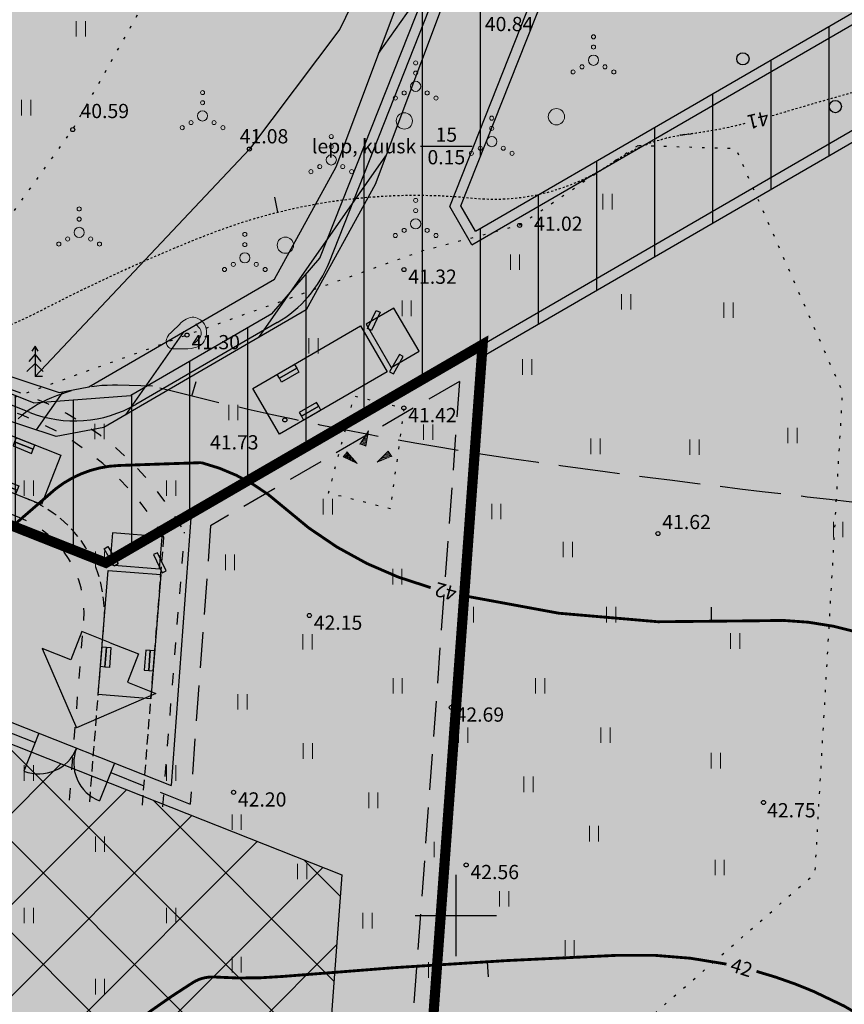
# Model space of a CAD drawing. Units: metres. Extents: x 548904 to 555148, y 6577024 to 6594887.
# Drawn here: x 554729 to 554769, y 6577546 to 6577594 of the extents above; entities that cross this region are included whole.
import ezdxf
from ezdxf.enums import TextEntityAlignment as Align

# ---------------------------------------------------------------- set-up
doc = ezdxf.new("R2010")
doc.units = ezdxf.units.M
doc.header["$LTSCALE"] = 0.5
for name, pattern in [('ACAD_ISO03W100', [30, 12, -18]), ('DASHED', [0.75, 0.5, -0.25]), ('DASHEDX2', [1.5, 1, -0.5]), ('ISOPOHI', [0.02001, 0.01, -1e-05, 0.01]), ('ISOPOOL', [8, 6, -2]), ('KOLVIK', [1.25, 0.25, -1]), ('TOOPIIR', [7, 6, -1]), ('VIITJOON', [0.2, 0.1, 0.1])]:
    doc.linetypes.add(name, pattern=pattern)
for name, color, linetype in [('+auto', 7, 'Continuous'), ('+ehitusala', 180, 'Continuous'), ('+ehitusala hatch', 180, 'Continuous'), ('+hoone', 7, 'Continuous'), ('+kinnistu piir', 34, 'Continuous'), ('+piire', 6, 'DASHED'), ('+pinnad hatch', 133, 'Continuous'), ('+servituudid', 7, 'Continuous'), ('+servituut', 6, 'Continuous'), ('+teed', 7, 'Continuous'), ('+teed hatch', 254, 'Continuous'), ('AR-cars', 6, 'Continuous'), ('HALJASTUS', 7, 'Continuous'), ('HORISONTAAL-EH2000', 34, 'Continuous'), ('KORGUS-EH2000', 7, 'Continuous'), ('PUU', 7, 'Continuous'), ('RELJEEF', 34, 'Continuous'), ('VORK', 7, 'Continuous')]:
    doc.layers.add(name, color=color, linetype=linetype)
doc.styles.add('italic', font='italic.shx')
doc.styles.add('romanc', font='romanc.shx')
doc.linetypes.add('PUURIVI', pattern='A,0,[133,mkm.shx,S=0.8,R=0,X=0,Y=0],-4', length=4)

# ---------------------------------------------------------------- blocks, each defined once
blk = doc.blocks.new('VKORIS')
at = {"linetype": 'Continuous'}
for p, q in [((0, 4), (0, -4)), ((-4, 0), (4, 0))]:
    blk.add_line(p, q, dxfattribs=at)
blk = doc.blocks.new('KIVISU')
at = {"layer": 'RELJEEF', "linetype": 'Continuous', "lineweight": 0, "flags": 128}
for points in [[(-2.05, -0.57), (-2.012, -0.421), (-1.969, -0.29), (-1.925, -0.183), (-1.863, -0.069), (-1.761, 0.072), (-1.637, 0.198), (-1.466, 0.352), (-1.191, 0.603), (-1.011, 0.782), (-0.756, 1.046), (-0.611, 1.188), (-0.417, 1.356), (-0.267, 1.466), (-0.09, 1.573), (0.128, 1.674), (0.307, 1.728), (0.499, 1.751), (0.666, 1.743), (0.839, 1.711), (0.992, 1.662), (1.192, 1.568), (1.315, 1.49), (1.48, 1.354), (1.592, 1.233), (1.707, 1.069), (1.774, 0.944), (1.838, 0.783), (1.883, 0.615), (1.909, 0.452), (1.918, 0.284), (1.911, 0.1), (1.883, -0.091), (1.835, -0.27), (1.756, -0.458), (1.671, -0.607), (1.565, -0.753), (1.445, -0.882), (1.334, -0.979), (1.188, -1.078), (1.016, -1.165), (0.868, -1.219), (0.663, -1.271), (0.392, -1.311), (0.078, -1.34), (-0.517, -1.366), (-1.043, -1.368), (-1.355, -1.356), (-1.545, -1.33), (-1.692, -1.285), (-1.809, -1.221), (-1.905, -1.131), (-1.971, -1.018), (-2.017, -0.864), (-2.04, -0.715), (-2.05, -0.57)], [(0.72, -0.83), (0.805, -0.74), (0.942, -0.594), (1.078, -0.447), (1.213, -0.299), (1.326, -0.136), (1.376, 0.057), (1.377, 0.257), (1.335, 0.452), (1.25, 0.632), (1.124, 0.788), (0.993, 0.938), (0.861, 1.089)]]:
    blk.add_lwpolyline(points, dxfattribs=at)
blk = doc.blocks.new('KIVIKU')
at = {"layer": 'RELJEEF', "linetype": 'Continuous', "lineweight": 0}
for p, q in [((-0.71, 1.052), (0.13, 2.332)), ((0.13, 2.332), (-0.15, 0.822)), ((-0.12, 1.952), (0.08, 2.032)), ((-0.02, 2.102), (0.1, 2.152)), ((0.08, 2.252), (0.12, 2.272)), ((-0.71, 1.052), (-0.06, 1.332)), ((-0.71, 1.052), (-0.15, 0.822)), ((-0.61, 1.202), (-0.04, 1.442)), ((-0.58, 1.002), (-0.08, 1.212)), ((-0.51, 1.352), (-0.01, 1.562)), ((-0.45, 0.942), (-0.1, 1.092)), ((-0.41, 1.502), (-0.16, 1.612)), ((-0.31, 1.652), (0.03, 1.802)), ((-0.31, 0.892), (-0.12, 0.972)), ((-0.21, 1.802), (0.05, 1.922)), ((-0.16, 1.612), (0.01, 1.682)), ((-1.993, 0.25), (-2.363, -0.23)), ((-2.163, 0.03), (-2.113, -0.34)), ((-2.083, 0.14), (-2.013, -0.4)), ((-1.993, 0.25), (-0.983, -0.89)), ((-1.993, 0.25), (-1.903, -0.45)), ((-1.873, 0.12), (-1.793, -0.5)), ((-0.18, 0.842), (-0.15, 0.852)), ((0.966, -0.76), (2.046, 0.33)), ((2.306, -0.06), (1.776, 0.05)), ((2.226, 0.06), (1.856, 0.13)), ((2.146, 0.18), (1.946, 0.22)), ((2.066, 0.3), (2.026, 0.3)), ((2.386, -0.17), (2.046, 0.33)), ((-0.983, -0.89), (-2.363, -0.23)), ((-2.343, -0.2), (-2.333, -0.24)), ((-2.253, -0.09), (-2.223, -0.29)), ((-1.753, -0.02), (-1.683, -0.55)), ((-1.633, -0.15), (-1.603, -0.43)), ((-1.603, -0.43), (-1.573, -0.61)), ((-1.523, -0.29), (-1.463, -0.66)), ((-1.403, -0.42), (-1.363, -0.71)), ((-1.283, -0.56), (-1.253, -0.76)), ((-1.163, -0.69), (-1.143, -0.82)), ((-1.043, -0.83), (-1.033, -0.87)), ((2.386, -0.17), (0.966, -0.76)), ((1.046, -0.73), (1.016, -0.72)), ((1.216, -0.66), (1.096, -0.63)), ((1.386, -0.59), (1.176, -0.55)), ((1.546, -0.52), (1.266, -0.46)), ((1.716, -0.45), (1.346, -0.38)), ((1.616, -0.33), (1.436, -0.29)), ((2.046, -0.31), (1.516, -0.21)), ((2.216, -0.24), (1.606, -0.12)), ((1.886, -0.38), (1.616, -0.33)), ((2.386, -0.17), (1.686, -0.04))]:
    blk.add_line(p, q, dxfattribs=at)
for p in [(-0.71, 1.052), (-1.993, 0.25), (2.386, -0.17)]:
    blk.add_point(p, dxfattribs=at)
blk = doc.blocks.new('KUUSK1')
at = {"color": 0, "linetype": 'Continuous'}
for p, q in [((0, 3), (-0.3, 2.5)), ((0.3, 2.5), (0, 3)), ((0, 3), (0, 0)), ((0, 2.2), (-0.6, 1.5)), ((0.6, 1.5), (0, 2.2)), ((0, 1.3), (-0.8, 0.5)), ((0.8, 0.5), (0, 1.3)), ((0.72, 0), (0, 0))]:
    blk.add_line(p, q, dxfattribs=at)
blk = doc.blocks.new('HEIN')
at = {"layer": 'HALJASTUS', "linetype": 'Continuous', "lineweight": 0}
for p, q in [((-0.455, 0.761), (-0.455, -0.761)), ((0.455, 0.761), (0.455, -0.761))]:
    blk.add_line(p, q, dxfattribs=at)
blk = doc.blocks.new('VQSA')
at = {"layer": 'HALJASTUS', "linetype": 'Continuous', "lineweight": 0}
for centre, radius in [((0, 2.3), 0.2), ((0, 1.3), 0.2), ((0, 0), 0.5), ((-2, -1.15), 0.2), ((-1.13, -0.65), 0.2), ((1.13, -0.65), 0.2), ((2, -1.15), 0.2)]:
    blk.add_circle(centre, radius, dxfattribs=at)
blk = doc.blocks.new('METS')
at = {"layer": 'HALJASTUS', "linetype": 'Continuous', "lineweight": 0}
blk.add_circle((0, 0), 0.8, dxfattribs=at)
blk = doc.blocks.new('LONOOR')
at = {"color": 0, "linetype": 'Continuous'}
blk.add_circle((0, 0), 0.6, dxfattribs=at)
blk = doc.blocks.new('ISOJ')
at = {"color": 0, "linetype": 'Continuous'}
blk.add_line((0, 0), (0, 1.5), dxfattribs=at)
blk = doc.blocks.new('päästeauto R')
at = {"layer": '+auto'}
h = blk.add_hatch(color=1, dxfattribs=at)
h.dxf.hatch_style = 1
h.paths.add_polyline_path([(-18.695, -12.097), (-16.214, -12.874), (-15.09, -9.285), (-15.299, -9.219), (-15.509, -9.153), (-15.215, -8.215), (-15.005, -8.28), (-14.796, -8.346), (-14.386, -7.037), (-16.867, -6.26), (-17.277, -7.569), (-17.067, -7.635), (-16.858, -7.7), (-17.152, -8.639), (-17.361, -8.573), (-17.571, -8.508)])
h.paths.add_polyline_path([(-18.569, -12.431), (-18.822, -13.238), (-18.952, -13.197), (-19.17, -13.896), (-16.827, -14.629), (-16.608, -13.931), (-16.76, -13.884), (-16.507, -13.077)])
h.paths.add_polyline_path([(-13.252, -3.456), (-12.326, -3.462), (-11.749, -3.064), (-11.673, -3.174), (-11.66, -1.01), (-11.719, -1.01), (-12.332, -1.358), (-12.441, -1.167), (-12.158, -1.007), (-13.237, -1)])
h.paths.add_polyline_path([(-11.378, -0.928), (-11.395, -3.528), (-7.633, -3.552), (-7.632, -3.332), (-7.631, -3.112), (-6.647, -3.119), (-6.648, -3.338), (-6.65, -3.558), (-5.278, -3.567), (-5.261, -0.967), (-6.633, -0.958), (-6.635, -1.178), (-6.636, -1.397), (-7.62, -1.391), (-7.618, -1.171), (-7.617, -0.952)])
at = {"layer": '+auto', "linetype": 'ACAD_ISO03W100', "ltscale": 0.1}
for p, q in [((0, 0), (-13.552, 0.086)), ((0.011, -4.6), (-8.852, -4.544)), ((-13.655, -8.05), (-17.904, -21.619)), ((-20.3, -13.877), (-22.294, -20.244))]:
    blk.add_line(p, q, dxfattribs=at)
at = {"layer": '+auto', "linetype": 'DASHEDX2'}
for p, q in [((-0.006, -1), (-13.228, -0.916)), ((0.017, -3.6), (-8.846, -3.544)), ((-14.61, -7.751), (-18.858, -21.32)), ((-19.247, -13.861), (-21.339, -20.543))]:
    blk.add_line(p, q, dxfattribs=at)
at = {"layer": '+auto', "color": 7}
for points in [[(-11.585, -0.681), (-12.441, -1.167), (-12.332, -1.358), (-11.477, -0.872)], [(-5.278, -3.567), (-11.395, -3.528), (-11.378, -0.928), (-5.261, -0.967)], [(-11.66, -1.01), (-13.237, -1), (-13.252, -3.456), (-11.675, -3.466)], [(-6.635, -1.178), (-7.618, -1.171), (-7.62, -1.391), (-6.636, -1.397)], [(-11.625, -3.244), (-12.434, -3.803), (-12.559, -3.623), (-11.749, -3.064)], [(-6.65, -3.558), (-7.633, -3.552), (-7.632, -3.332), (-6.648, -3.338)], [(-6.648, -3.338), (-7.632, -3.332), (-7.631, -3.112), (-6.647, -3.119)], [(-14.386, -7.037), (-16.214, -12.874), (-18.695, -12.097), (-16.867, -6.26)], [(-17.277, -7.569), (-17.571, -8.508), (-17.361, -8.573), (-17.067, -7.635)], [(-17.067, -7.635), (-17.361, -8.573), (-17.152, -8.639), (-16.858, -7.7)], [(-15.005, -8.28), (-15.299, -9.219), (-15.509, -9.153), (-15.215, -8.215)], [(-18.699, -12.391), (-19.17, -13.896), (-16.827, -14.629), (-16.355, -13.124)], [(-18.737, -12.234), (-19.031, -13.173), (-18.822, -13.238), (-18.528, -12.299)], [(-16.256, -13.01), (-16.55, -13.949), (-16.76, -13.884), (-16.466, -12.945)]]:
    blk.add_lwpolyline(points, close=True, dxfattribs=at)
at = {"layer": '+auto'}
for points in [[(-6.633, -0.958), (-7.617, -0.952), (-7.618, -1.171), (-6.635, -1.178)], [(-14.796, -8.346), (-15.09, -9.285), (-15.299, -9.219), (-15.005, -8.28)]]:
    blk.add_lwpolyline(points, close=True, dxfattribs=at)
at = {"layer": '+auto', "linetype": 'ACAD_ISO03W100', "ltscale": 0.1}
for centre, radius, start, end in [((-5.424, -12.417), 14.898, 124.1579, 185.9641), ((-5.424, -12.417), 13.898, 124.1579, 185.9641), ((-8.884, -9.544), 5, 89.6379, 162.6134)]:
    blk.add_arc(centre, radius, start, end, dxfattribs=at)
at = {"layer": '+auto', "linetype": 'DASHEDX2'}
blk.add_arc((-8.884, -9.544), 6, 89.6379, 162.6134, dxfattribs=at)
blk = doc.blocks.new('päästeauto 0')
at = {"layer": '+auto'}
h = blk.add_hatch(color=1, dxfattribs=at)
h.dxf.hatch_style = 1
h.paths.add_polyline_path([(1.3, 6.117), (-1.3, 6.117), (-1.3, 2.356), (-1.08, 2.356), (-0.861, 2.356), (-0.861, 1.372), (-1.08, 1.372), (-1.3, 1.372), (-1.3, 0), (1.3, 0), (1.3, 1.372), (1.08, 1.372), (0.861, 1.372), (0.861, 2.356), (1.08, 2.356), (1.3, 2.356)])
h.paths.add_polyline_path([(1.216, 6.398), (1.216, 6.457), (0.864, 7.068), (1.054, 7.178), (1.216, 6.897), (1.216, 7.975), (-1.239, 7.975), (-1.239, 7.048), (-0.838, 6.475), (-0.947, 6.398)])
at = {"layer": '+auto', "color": 7}
for points in [[(1.216, 6.398), (1.216, 7.975), (-1.239, 7.975), (-1.239, 6.398)], [(-1.018, 6.349), (-1.582, 7.155), (-1.402, 7.281), (-0.838, 6.475)], [(1.546, 6.326), (1.054, 7.178), (0.864, 7.068), (1.356, 6.216)], [(-1.3, 0), (-1.3, 6.117), (1.3, 6.117), (1.3, 0)], [(-1.3, 1.372), (-1.3, 2.356), (-1.08, 2.356), (-1.08, 1.372)], [(-1.08, 1.372), (-1.08, 2.356), (-0.861, 2.356), (-0.861, 1.372)], [(1.08, 1.372), (1.08, 2.356), (0.861, 2.356), (0.861, 1.372)]]:
    blk.add_lwpolyline(points, close=True, dxfattribs=at)
at = {"layer": '+auto'}
blk.add_lwpolyline([(1.3, 1.372), (1.3, 2.356), (1.08, 2.356), (1.08, 1.372)], close=True, dxfattribs=at)
blk = doc.blocks.new('siseteed')
at = {"layer": '+teed'}
for p, q in [((-41.608, -15.677), (-21.396, 35.413)), ((-35.693, -12.959), (-16.836, 34.707)), ((-34.6, -14.846), (-0.396, 4.971)), ((-48.406, -28.045), (0, 0)), ((-34.6, -14.846), (-35.693, -12.959)), ((-56.342, -23.075), (-76.672, -15.032)), ((-44.179, -18.662), (-51.127, -22.687)), ((-48.406, -28.045), (-49.387, -41.419)), ((-59.131, -37.565), (-49.387, -41.419))]:
    blk.add_line(p, q, dxfattribs=at)
for centre, start, end in [((-47.187, -13.47), 300.0869, 338.4164), ((-54.134, -17.495), 248.4164, 300.0869)]:
    blk.add_arc(centre, 6, start, end, dxfattribs=at)
blk = doc.blocks.new('teeservituut')
at = {"layer": '+servituut'}
h = blk.add_hatch(dxfattribs=at)
h.set_pattern_fill('ANSI31', color=256, scale=0.9, angle=45)
h.set_pattern_definition([(90, (-555570.4285, -6577023.2495), (-2.8575, 0), [])])
h.paths.add_polyline_path([(-360.393, 127.669), (-360.645, 127.215), (-364.866, 122.95), (-352.719, 110.88), (-274.529, -4.247), (-188.127, -40.069), (-132.669, -35.549), (-107.479, -20.954), (-80.799, -18.78), (-52.639, -29.92), (-34.119, -19.19), (-34.163, -19.793), (0, 0), (-0.485, 6.076), (-34.462, -13.61), (-35.183, -12.366), (-16.378, 35.171), (-21.905, 36.15), (-42.117, -14.941), (-44.474, -17.677), (-51.421, -21.702), (-56.202, -22.058), (-79.892, -12.686), (-108.155, -14.989), (-134.353, -30.168), (-187.249, -34.479), (-270.903, 0.204), (-295.449, 36.346), (-295.184, 37.735), (-291.166, 40.464), (-295.099, 46.255), (-299.117, 43.526), (-300.506, 43.791), (-351.411, 118.744)])
for p, q in [((-42.117, -14.941), (-21.905, 36.15)), ((-35.183, -12.366), (-16.378, 35.171)), ((-34.462, -13.61), (-0.485, 6.076)), ((-34.163, -19.793), (0, 0)), ((-34.462, -13.61), (-35.183, -12.366)), ((-56.202, -22.058), (-79.892, -12.686)), ((-44.474, -17.677), (-42.117, -14.941)), ((-44.474, -17.677), (-51.421, -21.702)), ((-52.639, -29.92), (-80.799, -18.78)), ((-34.119, -19.19), (-52.639, -29.92)), ((-34.119, -19.19), (-34.163, -19.793)), ((-56.202, -22.058), (-51.421, -21.702))]:
    blk.add_line(p, q, dxfattribs=at)
blk = doc.blocks.new('liiniservituut')
at = {"layer": '+servituudid', "true_color": 0x00007f}
h = blk.add_hatch(dxfattribs=at)
h.set_pattern_fill('ANSI31', color=176, angle=10, style=0)
h.set_pattern_definition([(55, (-555635, -6577600), (-2.6008077406, 1.8211051854), [])])
h.paths.add_polyline_path([(-85.842, 34.185), (-103.977, -14.078), (-107.359, -20.242), (-117.311, -26.022), (-119.66, -26.46), (-124.29, -24.935), (-123.634, -22.94), (-119.515, -24.297), (-118.052, -24.024), (-108.919, -18.719), (-105.89, -13.199), (-87.958, 34.523)])
at = {"layer": '+servituudid', "color": 176, "true_color": 0x00007f, "flags": 128}
blk.add_lwpolyline([(-85.842, 34.185), (-103.977, -14.078), (-107.359, -20.242), (-117.311, -26.022), (-119.66, -26.46), (-124.29, -24.935), (-123.634, -22.94), (-119.515, -24.297), (-118.052, -24.024), (-108.919, -18.719), (-105.89, -13.199), (-87.958, 34.523)], close=True, dxfattribs=at)

msp = doc.modelspace()

# ---------------------------------------------------------------- hatches: boundary and pattern name
at = {"layer": '+ehitusala hatch'}
h = msp.add_hatch(dxfattribs=at)
h.set_pattern_fill('ANSI37', color=8, style=0)
h.set_pattern_definition([(45, (-1017.939, 3.8955), (-2.2450640303, 2.2450640303), []), (135, (-1017.939, 3.8955), (-2.2450640303, -2.2450640303), [])])
h.paths.add_polyline_path([(554743.377, 6577538.276), (554744.383, 6577551.99), (554697.156, 6577570.673), (554677.428, 6577550.091), (554698.322, 6577512.259)])
at = {"layer": '+pinnad hatch', "linetype": 'Continuous', "ltscale": 0.5}
h = msp.add_hatch(color=60, dxfattribs=at)
h.paths.add_polyline_path([(554782.792, 6577630.303), (554782.49, 6577630.35), (554726.7, 6577638.99), (554693.13, 6577644.19), (554688.92, 6577644.77), (554649.05, 6577647.3), (554637.07, 6577648.05), (554577.28, 6577651.49), (554503.01, 6577601.06), (554428.83, 6577550.7), (554366.54, 6577508.69), (554340.61, 6577495.05), (554390.11, 6577478.4), (554485.1, 6577446.45), (554680.04, 6577459.77), (554797.916, 6577466.735), (554790.72, 6577530.899)])
h.paths.add_polyline_path([(554587.379, 6577520.636), (554587.379, 6577502.636), (554555.379, 6577502.636), (554555.379, 6577520.636)], flags=16)
h.paths.add_polyline_path([(554679.11, 6577576.39), (554704.63, 6577578.47), (554732.79, 6577567.33), (554751.31, 6577578.06), (554748.17, 6577535.27), (554702.07, 6577508.65), (554690.25, 6577506.19), (554670.18, 6577542.53)], flags=16)
h.paths.add_polyline_path([(554689.194, 6577539.129), (554693.985, 6577541.775), (554705.68, 6577530.565), (554696.671, 6577525.59)], flags=0)
h.paths.add_polyline_path([(554695.344, 6577557.221), (554701.039, 6577563.163), (554711.699, 6577558.946), (554715.851, 6577563.277), (554724.514, 6577554.973), (554711.669, 6577541.573)], flags=0)
h.paths.add_polyline_path([(554728.289, 6577541.91), (554732.278, 6577541.617), (554731.619, 6577532.641), (554727.63, 6577532.934)], flags=0)
h.paths.add_polyline_path([(554743.974, 6577520.636), (554775.974, 6577520.636), (554775.974, 6577502.636), (554743.974, 6577502.636)], flags=16)
h = msp.add_hatch(color=41, dxfattribs=at)
h.paths.add_polyline_path([(554704.63, 6577578.47), (554679.11, 6577576.39), (554670.18, 6577542.53), (554690.25, 6577506.19), (554702.07, 6577508.65), (554748.17, 6577535.27), (554751.31, 6577578.06), (554732.79, 6577567.33)])
h.paths.add_polyline_path([(554701.039, 6577563.163), (554711.699, 6577558.946), (554715.851, 6577563.277), (554724.514, 6577554.973), (554711.669, 6577541.573), (554695.344, 6577557.221)], flags=16)
h.paths.add_polyline_path([(554693.985, 6577541.775), (554705.68, 6577530.565), (554696.671, 6577525.59), (554689.194, 6577539.129)], flags=16)
h.paths.add_polyline_path([(554728.289, 6577541.91), (554732.278, 6577541.617), (554731.619, 6577532.641), (554727.63, 6577532.934)], flags=16)
at = {"layer": '+teed hatch', "linetype": 'Continuous', "ltscale": 0.5}
msp.add_hatch(color=253, dxfattribs=at).paths.add_polyline_path([(554422.229, 6577727.002, -0.33579), (554421.214, 6577734.173), (554419.814, 6577731.654, -0.068847), (554417.837, 6577729.026), (554410.902, 6577722.046, -0.414214), (554419.387, 6577722.073), (554438.263, 6577703.316, -0.048031), (554438.998, 6577702.431), (554448.171, 6577688.924), (554447.773, 6577686.841), (554494.551, 6577617.964), (554496.635, 6577617.566), (554510.706, 6577596.847, 0.146322), (554514.705, 6577593.59), (554598.644, 6577558.789, 0.119147), (554602.822, 6577558.132), (554646.912, 6577561.726, 0.111405), (554653.213, 6577563.697), (554676.155, 6577576.99, -0.111405), (554681.196, 6577578.567), (554699.89, 6577580.09, -0.11501), (554705.279, 6577579.289), (554727.02, 6577570.688), (554726.253, 6577560.237), (554735.997, 6577556.383), (554736.979, 6577569.757), (554785.384, 6577597.802), (554784.988, 6577602.773), (554750.785, 6577582.956), (554749.692, 6577584.843), (554768.548, 6577632.509), (554763.988, 6577633.215), (554743.777, 6577582.124, -0.168821), (554741.206, 6577579.14), (554734.258, 6577575.115, -0.229354), (554729.043, 6577574.727), (554708.712, 6577582.77, 0.11501), (554701.976, 6577583.772), (554680.799, 6577582.046, 0.111405), (554674.498, 6577580.075), (554653.571, 6577567.95, -0.111405), (554648.53, 6577566.373), (554599.545, 6577562.38, -0.119147), (554596.76, 6577562.818), (554515.854, 6577596.362, -0.146322), (554513.188, 6577598.533), (554489.846, 6577632.901, -0.414214), (554490.377, 6577635.679), (554493.981, 6577638.127), (554490.61, 6577643.091), (554487.006, 6577640.643, -0.414214), (554484.228, 6577641.174), (554434.28, 6577714.717, 0.048031), (554432.811, 6577716.487)])
at = {"layer": 'AR-cars'}
msp.add_hatch(color=5, dxfattribs=at).paths.add_polyline_path([(554731.057, 6577562.563), (554729.662, 6577563.115), (554731.348, 6577559.222), (554735.241, 6577560.908), (554733.846, 6577561.46), (554734.398, 6577562.854), (554733.003, 6577563.406), (554731.609, 6577563.958)])

# ---------------------------------------------------------------- linework, layer by layer
at = {"layer": '+ehitusala', "linetype": 'Continuous', "ltscale": 0.5, "flags": 128}
msp.add_lwpolyline([(554698.322, 6577512.259), (554677.428, 6577550.091), (554697.156, 6577570.673), (554744.383, 6577551.99), (554743.377, 6577538.276), (554698.322, 6577512.259)], dxfattribs=at)
at = {"layer": '+kinnistu piir', "linetype": 'Continuous', "const_width": 0.5}
msp.add_lwpolyline([(554679.11, 6577576.39), (554670.18, 6577542.53), (554690.25, 6577506.19), (554702.07, 6577508.65), (554748.17, 6577535.27), (554751.31, 6577578.06), (554732.79, 6577567.33), (554704.63, 6577578.47)], close=True, dxfattribs=at)
at = {"layer": '+piire', "linetype": 'DASHED', "ltscale": 7}
for p, q in [((554750.174, 6577576.246), (554737.937, 6577569.157)), ((554750.174, 6577576.246), (554747.211, 6577535.871)), ((554737.937, 6577569.157), (554736.933, 6577555.475)), ((554725.241, 6577560.1), (554729.304, 6577558.493)), ((554733.024, 6577557.021), (554736.933, 6577555.475))]:
    msp.add_line(p, q, dxfattribs=at)
at = {"layer": '+piire', "linetype": 'Continuous'}
for p, q in [((554729.488, 6577558.958), (554728.753, 6577557.098)), ((554733.208, 6577557.486), (554732.472, 6577555.626))]:
    msp.add_line(p, q, dxfattribs=at)
for centre, start, end in [((554729.488, 6577558.958), 248.4164, 338.4164), ((554733.208, 6577557.486), 158.4164, 248.4164)]:
    msp.add_arc(centre, 2, start, end, dxfattribs=at)
at = {"layer": 'AR-cars', "color": 5}
for p, q in [((554731.609, 6577563.958), (554731.057, 6577562.563)), ((554733.003, 6577563.406), (554731.609, 6577563.958)), ((554729.662, 6577563.115), (554731.348, 6577559.222)), ((554731.057, 6577562.563), (554729.662, 6577563.115)), ((554733.003, 6577563.406), (554734.398, 6577562.854)), ((554734.398, 6577562.854), (554733.846, 6577561.46)), ((554733.846, 6577561.46), (554735.241, 6577560.908)), ((554735.241, 6577560.908), (554731.348, 6577559.222))]:
    msp.add_line(p, q, dxfattribs=at)
at = {"layer": 'HALJASTUS', "linetype": 'KOLVIK', "flags": 128}
for points in [[(554758.933, 6577587.835), (554753.127, 6577583.916), (554748.31, 6577582.646), (554736.781, 6577578.527), (554724.602, 6577574.12), (554722.299, 6577576.355), (554731.159, 6577588.626), (554738.793, 6577602.133)], [(554756.006, 6577541.903), (554767.651, 6577552.058), (554769.008, 6577575.722), (554763.764, 6577587.68), (554758.933, 6577587.835)]]:
    msp.add_lwpolyline(points, dxfattribs=at)
at = {"layer": 'HALJASTUS', "linetype": 'VIITJOON', "flags": 128}
msp.add_lwpolyline([(554748.256, 6577587.808), (554750.796, 6577587.808)], dxfattribs=at)
at = {"layer": 'HALJASTUS', "linetype": 'KOLVIK', "flags": 128}
msp.add_lwpolyline([(554746.776, 6577569.986), (554743.734, 6577570.757), (554744.997, 6577575.532), (554747.436, 6577574.942)], close=True, dxfattribs=at)
at = {"layer": 'HORISONTAAL-EH2000', "linetype": 'ISOPOHI', "flags": 128}
for points in [[(554796.238, 6577586.279), (554788.642, 6577587.459, -0.035893), (554781.878, 6577589.013, -0.169096), (554778.727, 6577591.323, 0.307604), (554776.458, 6577592.205, 0.017314), (554765.5, 6577589.282, 0.017314)], [(554764.199, 6577588.917, -0.034331), (554761.009, 6577588.349)], [(554693.562, 6577577.054), (554710.077, 6577577.703), (554719.461, 6577577.425, 0.1276), (554729.61, 6577579.74, -0.025314), (554737.737, 6577583.442, -0.120065), (554750.835, 6577585.259, 0.178615), (554757.762, 6577587.045, -0.131228), (554761.626, 6577588.424, -0.99796)]]:
    msp.add_lwpolyline(points, format="xyb", dxfattribs=at)
at = {"layer": 'HORISONTAAL-EH2000', "linetype": 'ISOPOOL', "flags": 128}
for points in [[(554735.076, 6577576.008), (554733.364, 6577576.056, 0.132777), (554729.43, 6577575.108, 0.218032), (554727.24, 6577572.173, -0.314471), (554722.9, 6577568.132, -0.041217), (554712.829, 6577567.547, -0.127455), (554705.81, 6577569.55, 1.098546)], [(554797.578, 6577573.646), (554781.888, 6577570.531, -0.075838), (554771.673, 6577570.075, -0.00813), (554754.039, 6577572.255, -0.028072), (554735.076, 6577576.008, -9.177883)]]:
    msp.add_lwpolyline(points, format="xyb", dxfattribs=at)
at = {"layer": 'HORISONTAAL-EH2000', "linetype": 'ISOPOHI', "const_width": 0.14, "flags": 128}
for points in [[(554737.483, 6577572.255), (554733.457, 6577572.117, 0.184098), (554729.94, 6577570.637, -0.073178), (554722.185, 6577565.142, -0.125829), (554715.346, 6577563.613, -0.162771), (554706.936, 6577566.712, -1.841717)], [(554748.757, 6577566.112, -0.117702), (554741.469, 6577570.114, 0.122346), (554737.483, 6577572.255)], [(554795.274, 6577549.945, 0.020645), (554795.632, 6577557.726, 0.412911), (554791.261, 6577562.157, 0.063922), (554781.965, 6577561.049, -0.201515), (554773.186, 6577562.389, 0.152927), (554764.834, 6577564.483, -0.072119), (554750.228, 6577565.743, -0.072119)], [(554727.948, 6577539.875), (554734.031, 6577544.585, -0.024943), (554737.066, 6577546.701, -0.158405), (554738.155, 6577546.973, 0.038888), (554741.495, 6577547.002, -0.011558), (554757.96, 6577548.041, -0.06061), (554763.298, 6577547.607, -0.06061)], [(554764.776, 6577547.251, -0.033462), (554767.572, 6577546.269, -0.104352), (554774.371, 6577541.492, -0.010241), (554778.513, 6577536.861, 0.293698), (554780.863, 6577536.159, -0.090759), (554786.183, 6577536.694, 0.248758), (554792.389, 6577539.367, 0.133717), (554794.647, 6577544.555, 0.010358), (554795.13, 6577548.435, 0.010358)]]:
    msp.add_lwpolyline(points, format="xyb", dxfattribs=at)
at = {"layer": 'KORGUS-EH2000', "linetype": 'Continuous'}
for centre in [(554731.159, 6577588.626), (554739.843, 6577587.667), (554753.127, 6577583.916), (554747.44, 6577581.745), (554736.781, 6577578.527), (554747.436, 6577574.942), (554741.584, 6577574.353), (554759.93, 6577568.77), (554742.795, 6577564.742), (554749.767, 6577560.223), (554739.065, 6577556.05), (554765.12, 6577555.55), (554750.5, 6577552.483)]:
    msp.add_circle(centre, 0.1, dxfattribs=at)
at = {"layer": 'PUU', "linetype": 'PUURIVI', "flags": 128}
msp.add_lwpolyline([(554740.714, 6577612.875), (554750.936, 6577608.608), (554746.558, 6577598.227), (554744.283, 6577593.561), (554739.843, 6577587.667), (554729.305, 6577576.482)], dxfattribs=at)

# ---------------------------------------------------------------- block references
at = {"layer": '+auto'}
for name, p, rotation in [('päästeauto 0', (554740.672, 6577574.781), 300.0868722115538), ('päästeauto R', (554735.583, 6577555.336), 265.8030647583244)]:
    msp.add_blockref(name, p, dxfattribs=dict(at, rotation=rotation))
at = {"layer": '+hoone'}
msp.add_blockref('siseteed', (554785.384, 6577597.802), dxfattribs=at)
at = {"layer": '+servituudid'}
msp.add_blockref('liiniservituut', (554850, 6577600), dxfattribs=at)
at = {"layer": '+servituut'}
msp.add_blockref('teeservituut', (554785.429, 6577597.25), dxfattribs=at)
at = {"layer": 'HALJASTUS', "linetype": 'TOOPIIR', "xscale": 0.5, "yscale": 0.5, "zscale": 0.5}
for p in [(554731.558, 6577593.575), (554728.869, 6577589.706), (554743, 6577578), (554739.054, 6577574.723), (554729, 6577571), (554736, 6577571), (554732.5, 6577567.5), (554750.633, 6577564.781), (554757.633, 6577564.781), (554754.133, 6577561.281), (554739.5, 6577560.5), (554729, 6577557), (554736, 6577557), (554732.5, 6577553.5), (554729, 6577550), (554736, 6577550), (554732.5, 6577546.5)]:
    msp.add_blockref('HEIN', p, dxfattribs=at)
at = {"layer": 'HALJASTUS', "xscale": 0.5, "yscale": 0.5, "zscale": 0.5}
for name, p in [('VQSA', (554756.759, 6577592.033)), ('LONOOR', (554764.108, 6577592.104)), ('VQSA', (554748.018, 6577590.751)), ('VQSA', (554737.541, 6577589.295)), ('LONOOR', (554768.651, 6577589.757)), ('METS', (554747.462, 6577589.05)), ('VQSA', (554751.759, 6577588.035)), ('METS', (554754.938, 6577589.259)), ('VQSA', (554743.869, 6577587.133)), ('HEIN', (554757.448, 6577585.085)), ('VQSA', (554748.018, 6577583.995)), ('VQSA', (554731.474, 6577583.574)), ('VQSA', (554739.618, 6577582.323)), ('METS', (554741.614, 6577582.944)), ('HEIN', (554752.902, 6577582.107)), ('HEIN', (554758.372, 6577580.16)), ('HEIN', (554747.576, 6577579.838)), ('HEIN', (554763.399, 6577579.746)), ('HEIN', (554753.502, 6577576.959)), ('HEIN', (554732.474, 6577573.784)), ('HEIN', (554748.631, 6577573.757)), ('HEIN', (554766.543, 6577573.59)), ('HEIN', (554756.856, 6577573.054)), ('HEIN', (554761.731, 6577573.013)), ('HEIN', (554743.703, 6577570.094)), ('HEIN', (554751.985, 6577569.853)), ('HEIN', (554768.789, 6577568.973)), ('HEIN', (554755.503, 6577567.983)), ('HEIN', (554738.891, 6577567.354)), ('HEIN', (554747.115, 6577566.652)), ('HEIN', (554742.7, 6577563.45)), ('HEIN', (554763.723, 6577563.487)), ('HEIN', (554747.133, 6577561.281)), ('HEIN', (554750.35, 6577558.861)), ('HEIN', (554757.35, 6577558.861)), ('HEIN', (554742.718, 6577558.08)), ('HEIN', (554762.773, 6577557.604)), ('HEIN', (554753.568, 6577556.441)), ('HEIN', (554745.935, 6577555.66)), ('HEIN', (554739.218, 6577554.58)), ('HEIN', (554756.786, 6577554.021)), ('HEIN', (554749.153, 6577553.24)), ('HEIN', (554742.435, 6577552.16)), ('HEIN', (554762.963, 6577552.354)), ('HEIN', (554752.37, 6577550.82)), ('HEIN', (554745.653, 6577549.74)), ('HEIN', (554755.588, 6577548.4)), ('HEIN', (554739.218, 6577547.58)), ('HEIN', (554748.87, 6577547.32))]:
    msp.add_blockref(name, p, dxfattribs=at)
at = {"layer": 'HORISONTAAL-EH2000', "xscale": 0.5, "yscale": 0.5, "zscale": 0.5}
for p, rotation in [((554741.25, 6577584.57), 11.95658845979477), ((554737.02, 6577575.521), 344.2663244098682), ((554762.568, 6577564.402), 1.038723767364713), ((554751.536, 6577547.727), 183.0587376446718)]:
    msp.add_blockref('ISOJ', p, dxfattribs=dict(at, rotation=rotation))
at = {"layer": 'PUU', "xscale": 0.5, "yscale": 0.5, "zscale": 0.5}
msp.add_blockref('KUUSK1', (554729.305, 6577576.482), dxfattribs=at)
at = {"layer": 'RELJEEF', "xscale": 0.5, "yscale": 0.5, "zscale": 0.5}
for name, p in [('KIVISU', (554736.781, 6577578.527)), ('KIVIKU', (554745.64, 6577572.653))]:
    msp.add_blockref(name, p, dxfattribs=at)
at = {"layer": 'VORK', "xscale": 0.5, "yscale": 0.5, "zscale": 0.5}
msp.add_blockref('VKORIS', (554750, 6577550), dxfattribs=at)

# ---------------------------------------------------------------- texts
at = {"layer": 'HALJASTUS', "linetype": 'Continuous', "style": 'romanc'}
msp.add_text('15', height=0.7, dxfattribs=at).set_placement((554749.526, 6577587.808), align=Align.BOTTOM_CENTER)
msp.add_text('lepp, kuusk ', height=0.7, dxfattribs=at).set_placement((554748.256, 6577587.808), align=Align.MIDDLE_RIGHT)
msp.add_text('0.15', height=0.7, dxfattribs=at).set_placement((554749.526, 6577587.618), align=Align.TOP_CENTER)
at = {"layer": 'HORISONTAAL-EH2000', "linetype": 'Continuous', "style": 'romanc'}
for s, rotation, p in [('41', 193.1847, (554764.852, 6577589.09)), ('42', 165.1095, (554749.491, 6577565.922)), ('42', 342.368, (554764.041, 6577547.442))]:
    msp.add_text(s, height=0.7, rotation=rotation, dxfattribs=at).set_placement(p, align=Align.MIDDLE_CENTER)
at = {"layer": 'KORGUS-EH2000', "linetype": 'Continuous', "style": 'italic'}
for s, p in [(' 40.84 ', (554751.205, 6577594.164)), (' 40.59 ', (554731.327, 6577589.889)), (' 41.08 ', (554739.157, 6577588.647)), (' 41.02 ', (554753.623, 6577584.35)), (' 41.32 ', (554747.44, 6577581.745)), (' 41.30 ', (554736.781, 6577578.527)), (' 41.42 ', (554747.436, 6577574.942)), (' 41.73 ', (554737.695, 6577573.603)), (' 42.15 ', (554742.795, 6577564.742)), (' 42.69 ', (554749.767, 6577560.223)), (' 42.20 ', (554739.065, 6577556.05)), (' 42.56 ', (554750.5, 6577552.483))]:
    msp.add_text(s, height=0.7, dxfattribs=at).set_placement(p, align=Align.TOP_LEFT)
for s, p in [(' 41.62 ', (554759.93, 6577568.77)), (' 42.75 ', (554765.082, 6577554.6))]:
    msp.add_text(s, height=0.7, dxfattribs=at).set_placement(p, align=Align.BOTTOM_LEFT)

doc.saveas('drawing.dxf')
